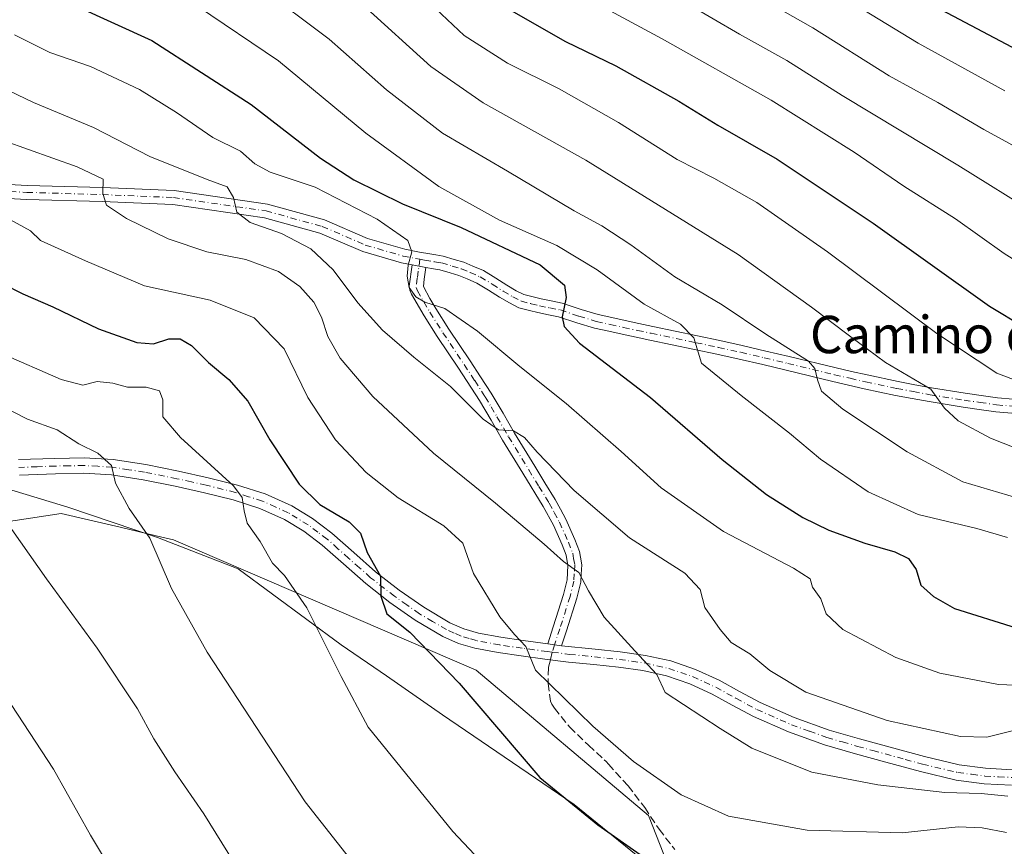
# Model space of a CAD drawing. Units: metres. Extents: x 559693 to 563149, y 4728690 to 4731033.
# Drawn here: x 562206 to 562417, y 4730585 to 4730763 of the extents above; entities that cross this region are included whole.
import ezdxf
from ezdxf.enums import TextEntityAlignment as Align

# ---------------------------------------------------------------- set-up
doc = ezdxf.new("R2010")
doc.units = ezdxf.units.M
doc.header["$MEASUREMENT"] = 0
doc.linetypes.add('DGN Style 3', pattern=[2.307223458686699, 1.648016756204785, -0.6592067024819142])
doc.linetypes.add('DGN Style 4', pattern=[2.6384748266838614, 1.318413404963828, -0.6592067024819142, 0.001648016756204785, -0.6592067024819142])
for name, color, linetype, lineweight in [('Arbolado forestal CxS', 92, 'Continuous', 0), ('Camino Cxs', 7, 'Continuous', 0), ('Camino eje', 30, 'DGN Style 4', 13), ('Cultivos herbáceos CxS', 92, 'Continuous', 0), ('Curva de nivel maestra', 30, 'Continuous', 30), ('Curva de nivel normal', 30, 'Continuous', 0), ('Espacio natural protegido', 121, 'Continuous', 13), ('Espacio natural protegido CxS', 121, 'Continuous', 0), ('Senda', 7, 'DGN Style 3', 0), ('Senda no paivmentada conexión', 7, 'DGN Style 3', 0), ('Texto cartográfico', 7, 'Continuous', 0)]:
    doc.layers.add(name, color=color, linetype=linetype, lineweight=lineweight)
doc.styles.add('Style-Arial', font='txt')

# ---------------------------------------------------------------- blocks, each defined once
blk = doc.blocks.new('*U8')
at = {"layer": 'Arbolado forestal CxS', "color": 92, "linetype": 'Continuous', "lineweight": 0}
blk.add_polyline3d([(562235.2494000001, 4730472.135299999, 743.1331000000064), (562284.2231000002, 4730502.4265, 754.1695000000037), (562333.2906999998, 4730537.964299999, 764.5050000000047), (562347.4983000001, 4730573.738700001, 774.4544000000024), (562340.2773000002, 4730592.0681, 778.235400000005), (562303.3558999998, 4730623.2445, 777.7765000000073), (562238.5083, 4730651.122300001, 766.2535999999964), (562234.8125, 4730651.9889, 765.5880999999936), (562227.0652999999, 4730653.805500001, 764.2946999999986), (562214.4398999996, 4730656.765900001, 762.1962000000058), (562194.6341000004, 4730653.7413, 758.6733999999997)], dxfattribs=at)
blk = doc.blocks.new('*U17')
at = {"layer": 'Cultivos herbáceos CxS', "color": 92, "linetype": 'Continuous', "lineweight": 0}
blk.add_polyline3d([(562194.6341000004, 4730653.7413, 758.6733999999997), (562214.4398999996, 4730656.765900001, 762.1962000000058), (562227.0652999999, 4730653.805500001, 764.2946999999986), (562234.8125, 4730651.9889, 765.5880999999936), (562238.5083, 4730651.122300001, 766.2535999999964), (562303.3558999998, 4730623.2445, 777.7765000000073), (562340.2773000002, 4730592.0681, 778.235400000005), (562347.4983000001, 4730573.738700001, 774.4544000000024), (562333.2906999998, 4730537.964299999, 764.5050000000047), (562284.2231000002, 4730502.4265, 754.1695000000037), (562235.2494000001, 4730472.135299999, 743.1331000000064)], dxfattribs=at)
blk = doc.blocks.new('*U18')
at = {"layer": 'Espacio natural protegido CxS', "color": 121, "linetype": 'Continuous', "lineweight": 0, "flags": 128}
blk.add_lwpolyline([(562513.2076999993, 4730470.106899999), (562499.4819000001, 4730484.212099999), (562479.2761000012, 4730499.330399998), (562468.9562000001, 4730505.557600002), (562458.4363000002, 4730511.9058), (562429.7184999998, 4730527.783199999), (562428.3035000011, 4730528.466300001), (562399.7317000009, 4730542.261700002), (562370.5067999987, 4730555.8502), (562363.1288999988, 4730562.172300001), (562344.8461999994, 4730577.807600002), (562324.3754000008, 4730594.473999999), (562296.1647000002, 4730613.656400001), (562284.1208000007, 4730621.9656), (562274.4348999995, 4730628.647800001), (562252.3230999992, 4730644.9091), (562235.0431999998, 4730651.638399999), (562215.8713, 4730658.137700001), (562191.5337000004, 4730665.4946)], dxfattribs=at)

msp = doc.modelspace()

# ---------------------------------------------------------------- linework, layer by layer
at = {"layer": 'Arbolado forestal CxS', "color": 92, "linetype": 'Continuous', "lineweight": 0}
msp.add_polyline3d([(562194.6341000004, 4730653.7413, 758.6733999999997), (562214.4398999996, 4730656.765900001, 762.1962000000058), (562227.0652999999, 4730653.805500001, 764.2946999999986), (562234.8125, 4730651.9889, 765.5880999999936), (562238.5083, 4730651.122300001, 766.2535999999964), (562303.3558999998, 4730623.2445, 777.7765000000073), (562340.2773000002, 4730592.0681, 778.235400000005), (562347.4983000001, 4730573.738700001, 774.4544000000024), (562333.2906999998, 4730537.964299999, 764.5050000000047), (562284.2231000002, 4730502.4265, 754.1695000000037), (562235.2494000001, 4730472.135299999, 743.1331000000064), (562292.8746999997, 4730427.998299999, 739.3555999999954), (562398.3998999996, 4730508.7893, 749.9336999999941), (562410.0055, 4730499.2061, 748.681899999996), (562415.6133000003, 4730494.575300001, 748.7881000000052), (562440.3108000001, 4730502.0557, 754.3657999999997), (562466.5038999999, 4730502.8037, 759.8608999999997), (562476.5387000004, 4730494.305500001, 759.6787999999942), (562481.9870999996, 4730489.691299999, 759.6122999999934), (562503.4439000003, 4730471.446900001, 759.2320999999939), (562509.9398999996, 4730467.701099999, 759.5078000000068), (562522.0160999997, 4730444.913100001, 759.6358000000037), (562522.2723000003, 4730421.267700001, 758.5436000000045)], dxfattribs=at)
at = {"layer": 'Camino Cxs', "color": 7, "linetype": 'Continuous', "lineweight": 0, "extrusion": (-0.08496083258910249, 0.01544107237123256, 0.9962646386426616), "elevation": 26067.17425275924, "flags": 128}
msp.add_lwpolyline([(-4755009.840913518, -291529.1186216677), (-4755009.840913518, -291526.1412934816)], dxfattribs=at)
msp.add_lwpolyline([(-4755009.840913518, -291529.1186216677), (-4755009.840913518, -291526.1412934816)], dxfattribs=at)
at = {"layer": 'Camino Cxs', "color": 7, "linetype": 'Continuous', "lineweight": 0, "extrusion": (0.1006291434746787, 0.9041515477738192, 0.415191225993228), "elevation": 4334115.643585284, "flags": 128}
msp.add_lwpolyline([(-35595.24548813549, -1977176.505193179), (-35596.72905476746, -1977176.408021936), (-35598.24740994064, -1977176.276554959)], dxfattribs=at)
msp.add_lwpolyline([(-35595.24548813549, -1977176.505193179), (-35596.72905476746, -1977176.408021936), (-35598.24740994064, -1977176.276554959)], dxfattribs=at)
at = {"layer": 'Camino Cxs', "color": 7, "linetype": 'Continuous', "lineweight": 0}
for points in [[(562198.1259000005, 4730727.512900001, 781.7841000000044), (562207.1151000002, 4730727.039899999, 785.9073000000063), (562223.2994999997, 4730726.563899999, 787.3371000000043), (562238.6246999997, 4730725.9253, 790.6508999999934), (562258.6379000006, 4730723.043299999, 792.2045999999973), (562270.8940000003, 4730719.6569, 794.1999999999972), (562280.1129000001, 4730715.6831, 794.661500000002), (562288.0503000002, 4730713.3487, 795.4701999999961), (562291.6059999998, 4730712.6777, 795.8613000000041), (562292.5784999998, 4730712.498500001, 795.9367000000058), (562294.7027000003, 4730712.1611, 796.3637000000017), (562296.2812999999, 4730711.905099999, 796.6698000000034), (562298.6479000002, 4730711.197699999, 797.1635999999999), (562300.7061000001, 4730710.588099999, 797.6005000000005), (562302.6469999999, 4730709.7533, 797.8674000000028), (562304.9130999995, 4730708.782099999, 798.2066000000051), (562307.5903000003, 4730707.155099999, 798.1714999999967), (562309.9524999997, 4730705.664899999, 798.5203000000038), (562311.9342999998, 4730704.489499999, 798.6928000000045), (562313.5872999998, 4730703.647299999, 798.8843000000053), (562317.2704999996, 4730702.708699999, 799.356899999999), (562319.4316999996, 4730702.281500001, 799.7651999999945), (562321.8164999997, 4730701.807499999, 800.3010000000068), (562325.8444999997, 4730700.454700001, 801.6046000000061), (562329.5026000004, 4730699.357899999, 803.575800000006), (562332.4172999999, 4730698.715100001, 805.1532000000007), (562335.2824999997, 4730698.086100001, 805.7532000000066), (562338.2522999998, 4730697.452099999, 806.4900000000052), (562341.2099000001, 4730696.822699999, 808.2455999999949), (562350.8097000001, 4730694.812700001, 808.9223999999958), (562355.5881000003, 4730693.7971, 808.4621999999946), (562360.4099000003, 4730692.763300001, 809.1297999999952), (562365.4760999996, 4730691.5645, 811.3972000000067), (562370.4905000003, 4730690.373500001, 813.5504999999977), (562380.4974999996, 4730687.940500001, 815.8169999999955), (562383.8510999996, 4730687.1831, 816.7988999999943), (562387.1727999998, 4730686.4299, 817.8359999999958), (562393.8343000002, 4730685.006100001, 817.0721000000049), (562397.3556000004, 4730684.349500001, 816.9214999999967), (562400.9423000002, 4730683.6779, 817.0216999999975), (562408.1840000004, 4730682.513300001, 818.1523000000017), (562411.6042999999, 4730682.030300001, 818.8004999999977), (562415.0916999998, 4730681.5407, 820.0002999999998), (562418.4451000001, 4730681.2389, 821.1668999999966)], [(562198.1259000005, 4730727.512900001, 781.7841000000044), (562207.1151000002, 4730727.039899999, 785.9073000000063), (562223.2994999997, 4730726.563899999, 787.3371000000043), (562238.6246999997, 4730725.9253, 790.6508999999934), (562258.6379000006, 4730723.043299999, 792.2045999999973), (562270.8940000003, 4730719.6569, 794.1999999999972), (562280.1129000001, 4730715.6831, 794.661500000002), (562288.0503000002, 4730713.3487, 795.4701999999961), (562291.6059999998, 4730712.6777, 795.8613000000041), (562292.5784999998, 4730712.498500001, 795.9367000000058), (562294.7027000003, 4730712.1611, 796.3637000000017), (562296.2812999999, 4730711.905099999, 796.6698000000034), (562298.6479000002, 4730711.197699999, 797.1635999999999), (562300.7061000001, 4730710.588099999, 797.6005000000005), (562302.6469999999, 4730709.7533, 797.8674000000028), (562304.9130999995, 4730708.782099999, 798.2066000000051), (562307.5903000003, 4730707.155099999, 798.1714999999967), (562309.9524999997, 4730705.664899999, 798.5203000000038), (562311.9342999998, 4730704.489499999, 798.6928000000045), (562313.5872999998, 4730703.647299999, 798.8843000000053), (562317.2704999996, 4730702.708699999, 799.356899999999), (562319.4316999996, 4730702.281500001, 799.7651999999945), (562321.8164999997, 4730701.807499999, 800.3010000000068), (562325.8444999997, 4730700.454700001, 801.6046000000061), (562329.5026000004, 4730699.357899999, 803.575800000006), (562332.4172999999, 4730698.715100001, 805.1532000000007), (562335.2824999997, 4730698.086100001, 805.7532000000066), (562338.2522999998, 4730697.452099999, 806.4900000000052), (562341.2099000001, 4730696.822699999, 808.2455999999949), (562350.8097000001, 4730694.812700001, 808.9223999999958), (562355.5881000003, 4730693.7971, 808.4621999999946), (562360.4099000003, 4730692.763300001, 809.1297999999952), (562365.4760999996, 4730691.5645, 811.3972000000067), (562370.4905000003, 4730690.373500001, 813.5504999999977), (562380.4974999996, 4730687.940500001, 815.8169999999955), (562383.8510999996, 4730687.1831, 816.7988999999943), (562387.1727999998, 4730686.4299, 817.8359999999958), (562393.8343000002, 4730685.006100001, 817.0721000000049), (562397.3556000004, 4730684.349500001, 816.9214999999967), (562400.9423000002, 4730683.6779, 817.0216999999975), (562408.1840000004, 4730682.513300001, 818.1523000000017), (562411.6042999999, 4730682.030300001, 818.8004999999977), (562415.0916999998, 4730681.5407, 820.0002999999998), (562418.4451000001, 4730681.2389, 821.1668999999966)], [(562289.6760999998, 4730709.9889, 795.5095000000001), (562287.3472999996, 4730710.428300001, 795.2348000000056), (562279.0921, 4730712.8563, 794.5053000000045), (562269.8960999995, 4730716.8201, 794.3626999999979), (562258.0221999995, 4730720.101100001, 793.1242000000058), (562238.3476999998, 4730722.9343, 790.1750000000029), (562223.1929000001, 4730723.5657, 789.7045000000071), (562206.9921000004, 4730724.042099999, 786.6413000000031), (562197.8838999998, 4730724.521500001, 783.0813999999956), (562189.1183000002, 4730725.4804, 788.0301999999938)], [(562418.1752000004, 4730678.2511, 819.1052999999956), (562414.7484999998, 4730678.5595, 818.9633999999934), (562411.1858999999, 4730679.059699999, 818.6919999999955), (562407.7363, 4730679.546700001, 818.4575999999943), (562400.4276999999, 4730680.722100001, 816.4550000000019), (562396.8044999996, 4730681.4005, 815.4187999999995), (562393.2459000006, 4730682.064099999, 814.5216999999975), (562386.5273000002, 4730683.5001, 814.1610999999976), (562383.1889000004, 4730684.257099999, 813.8686000000016), (562379.8125, 4730685.0197, 813.8331000000035), (562369.7896999996, 4730687.456499999, 810.2614999999934), (562364.7840999998, 4730688.645500001, 809.2508999999991), (562359.7500999998, 4730689.8367, 807.9256000000024), (562354.9619000005, 4730690.863100001, 806.9906000000047), (562350.1904999996, 4730691.8773, 806.2724000000018), (562340.5904000001, 4730693.8873, 805.8816999999982), (562337.6277000001, 4730694.517899999, 804.7807999999933), (562334.6476999996, 4730695.154100001, 804.0440999999992), (562331.7726999996, 4730695.7851, 803.2442000000011), (562328.7477000002, 4730696.452299999, 802.4419000000053), (562324.9354999998, 4730697.5953, 801.2825000000012), (562321.0434999998, 4730698.9025, 800.6518999999971), (562318.8485000003, 4730699.3387, 800.2127000000038), (562316.6095000004, 4730699.781300001, 799.8592000000062), (562314.7997000003, 4730700.2415, 799.6388000000007), (562312.5226999996, 4730700.822899999, 799.2725999999967), (562310.4858999997, 4730701.860500001, 798.9051999999938), (562308.3876, 4730703.1051, 798.4198999999935), (562306.0099, 4730704.6051, 798.6374000000069), (562303.5368999997, 4730706.108100001, 798.2485000000015), (562301.4633, 4730706.9967, 797.4205999999978), (562299.6838999996, 4730707.7621, 796.7896000000038), (562297.7923999997, 4730708.3223, 796.5651999999974), (562295.6086999997, 4730708.9749, 796.2606999999989), (562294.2273000004, 4730709.199100001, 796.0387000000047), (562292.5944999997, 4730709.458500001, 795.7666000000027), (562289.6760999998, 4730709.9889, 795.5095000000001), (562287.3472999996, 4730710.428300001, 795.2348000000056), (562279.0921, 4730712.8563, 794.5053000000045), (562269.8960999995, 4730716.8201, 794.3626999999979), (562258.0221999995, 4730720.101100001, 793.1242000000058), (562238.3476999998, 4730722.9343, 790.1750000000029), (562223.1929000001, 4730723.5657, 789.7045000000071), (562206.9921000004, 4730724.042099999, 786.6413000000031), (562197.8838999998, 4730724.521500001, 783.0813999999956)], [(562318.7200999996, 4730628.860099999, 781.776199999993), (562319.9001000002, 4730632.530099999, 783.1385000000009), (562322.1001000004, 4730639.4101, 785.297900000005), (562322.8701, 4730642.530099999, 786.2160000000005), (562323.0401, 4730645.620100001, 787.0823999999994), (562322.6401000004, 4730647.860099999, 787.561600000001), (562321.8101000004, 4730650.0801, 788.1499000000041), (562319.9101, 4730654.2601, 789.5100999999996), (562317.7600999996, 4730658.2601, 789.2796999999993), (562313.4001000002, 4730665.370100001, 792.1962999999961), (562309.0401, 4730672.470100001, 794.5718000000053), (562306.5701000001, 4730676.7401, 793.4217999999966), (562304.0701000001, 4730681.0001, 795.0976999999984), (562299.5900999998, 4730687.860099999, 796.5819000000047), (562295.0301000001, 4730694.6601, 798.4872000000032), (562292.2100999998, 4730699.100099999, 798.1603000000032), (562289.5100999996, 4730703.720100001, 798.570000000007), (562289.1201, 4730704.5801, 797.9548000000068), (562289.0301000001, 4730705.4801, 797.2495000000055), (562289.6760999998, 4730709.9889, 795.5095000000001)], [(562292.5944999997, 4730709.458500001, 795.7666000000027), (562292.2297, 4730706.945499999, 796.0016999999935), (562292.0462999997, 4730705.372099999, 797.045499999993), (562293.4546999997, 4730702.8375, 799.093399999998), (562294.7407000001, 4730700.6413, 799.7225000000036), (562297.5110999999, 4730696.280099999, 800.3307999999961), (562302.0608999999, 4730689.4981, 797.8432999999933), (562304.3066999996, 4730686.0591, 796.842499999999), (562306.5855, 4730682.5551, 795.951199999996), (562307.8731000006, 4730680.3705, 795.0570000000008), (562309.1262999997, 4730678.2347, 794.9008000000031), (562311.5834999997, 4730673.983100001, 796.1296000000002), (562315.9234999996, 4730666.9145, 794.4878999999929), (562318.1032999996, 4730663.360099999, 793.0053000000045), (562320.3306999998, 4730659.738700001, 791.539300000004), (562321.4271, 4730657.698899999, 790.3378999999986), (562322.5654999996, 4730655.569700001, 789.6431000000011), (562324.5469000004, 4730651.2141, 788.811600000001), (562325.5077000001, 4730648.6425, 788.2733000000007), (562325.7314999999, 4730647.389900001, 787.8668000000035), (562326.0176999997, 4730645.801899999, 787.8160000000062), (562325.9027000006, 4730643.771500001, 787.6635999999999), (562325.8101000004, 4730642.0865, 787.4992000000058), (562324.9493000006, 4730638.606699999, 786.553), (562322.7187000001, 4730631.6281, 782.8120000000055), (562321.6930999998, 4730628.433700001, 781.9842000000062)], [(562418.1752000004, 4730678.2511, 819.1052999999956), (562414.7484999998, 4730678.5595, 818.9633999999934), (562411.1858999999, 4730679.059699999, 818.6919999999955), (562407.7363, 4730679.546700001, 818.4575999999943), (562400.4276999999, 4730680.722100001, 816.4550000000019), (562396.8044999996, 4730681.4005, 815.4187999999995), (562393.2459000006, 4730682.064099999, 814.5216999999975), (562386.5273000002, 4730683.5001, 814.1610999999976), (562383.1889000004, 4730684.257099999, 813.8686000000016), (562379.8125, 4730685.0197, 813.8331000000035), (562369.7896999996, 4730687.456499999, 810.2614999999934), (562364.7840999998, 4730688.645500001, 809.2508999999991), (562359.7500999998, 4730689.8367, 807.9256000000024), (562354.9619000005, 4730690.863100001, 806.9906000000047), (562350.1904999996, 4730691.8773, 806.2724000000018), (562340.5904000001, 4730693.8873, 805.8816999999982), (562337.6277000001, 4730694.517899999, 804.7807999999933), (562334.6476999996, 4730695.154100001, 804.0440999999992), (562331.7726999996, 4730695.7851, 803.2442000000011), (562328.7477000002, 4730696.452299999, 802.4419000000053), (562324.9354999998, 4730697.5953, 801.2825000000012), (562321.0434999998, 4730698.9025, 800.6518999999971), (562318.8485000003, 4730699.3387, 800.2127000000038), (562316.6095000004, 4730699.781300001, 799.8592000000062), (562314.7997000003, 4730700.2415, 799.6388000000007), (562312.5226999996, 4730700.822899999, 799.2725999999967), (562310.4858999997, 4730701.860500001, 798.9051999999938), (562308.3876, 4730703.1051, 798.4198999999935), (562306.0099, 4730704.6051, 798.6374000000069), (562303.5368999997, 4730706.108100001, 798.2485000000015), (562301.4633, 4730706.9967, 797.4205999999978), (562299.6838999996, 4730707.7621, 796.7896000000038), (562297.7923999997, 4730708.3223, 796.5651999999974), (562295.6086999997, 4730708.9749, 796.2606999999989), (562294.2273000004, 4730709.199100001, 796.0387000000047), (562292.5944999997, 4730709.458500001, 795.7666000000027)], [(562205.2701000003, 4730668.300100001, 764.6692999999942), (562213.0900999998, 4730668.5801, 770.1995000000024), (562219.3400999998, 4730668.700099999, 769.9909999999945), (562225.5701000001, 4730668.340100001, 772.5436000000045), (562232.5800999999, 4730667.2501, 775.0418000000063), (562239.5701000001, 4730665.8301, 774.6970000000001), (562245.9001000002, 4730664.440099999, 775.6597000000039), (562252.2301000003, 4730662.870100001, 776.1248999999953), (562258.1601, 4730660.960100001, 776.6900000000023), (562263.8400999998, 4730658.390100001, 778.122000000003), (562268.3101000004, 4730655.700099999, 778.6883999999991), (562272.4501, 4730652.5801, 778.8625000000029), (562277.1401000004, 4730648.440099999, 779.1940999999933), (562281.8101000004, 4730644.290100001, 778.0439999999944), (562286.8501000004, 4730640.360099999, 778.3304000000062), (562292.1201, 4730636.690099999, 778.2927000000054), (562297.7500999998, 4730633.380100001, 779.061600000001), (562300.7401000002, 4730632.0701, 779.6781000000047), (562303.8400999998, 4730631.1601, 780.4606000000058), (562308.6501000002, 4730630.2601, 781.6046000000061), (562313.4600999998, 4730629.5601, 782.0234000000055), (562318.7200999996, 4730628.860099999, 781.776199999993), (562320.1901000004, 4730628.655900001, 781.8646000000008), (562321.6930999998, 4730628.433700001, 781.9842000000062), (562328.9001000002, 4730627.690099999, 785.0078999999969), (562334.2600999996, 4730627.1601, 788.5190000000002), (562339.6801000005, 4730626.390100001, 790.0090000000056), (562345.0800999999, 4730625.200099999, 790.2263999999996), (562350.3701, 4730623.380100001, 789.7872999999963), (562355.4600999998, 4730621.040100001, 789.9495000000024), (562359.8400999998, 4730618.640100001, 789.0697999999975), (562364.2401000002, 4730616.280099999, 789.6410000000033), (562371.5500999996, 4730613.0601, 788.9370999999956), (562379.0601000004, 4730610.370100001, 789.3181999999942), (562385.5500999996, 4730608.4901, 791.2758000000031), (562399.4401000004, 4730604.700099999, 791.4575000000042), (562406.8800999997, 4730602.9301, 789.686400000006), (562412.5301000001, 4730602.190099999, 791.8044999999984), (562418.2301000003, 4730601.890100001, 797.820200000002)], [(562205.2701000003, 4730668.300100001, 764.6692999999942), (562213.0900999998, 4730668.5801, 770.1995000000024), (562219.3400999998, 4730668.700099999, 769.9909999999945), (562225.5701000001, 4730668.340100001, 772.5436000000045), (562232.5800999999, 4730667.2501, 775.0418000000063), (562239.5701000001, 4730665.8301, 774.6970000000001), (562245.9001000002, 4730664.440099999, 775.6597000000039), (562252.2301000003, 4730662.870100001, 776.1248999999953), (562258.1601, 4730660.960100001, 776.6900000000023), (562263.8400999998, 4730658.390100001, 778.122000000003), (562268.3101000004, 4730655.700099999, 778.6883999999991), (562272.4501, 4730652.5801, 778.8625000000029), (562277.1401000004, 4730648.440099999, 779.1940999999933), (562281.8101000004, 4730644.290100001, 778.0439999999944), (562286.8501000004, 4730640.360099999, 778.3304000000062), (562292.1201, 4730636.690099999, 778.2927000000054), (562297.7500999998, 4730633.380100001, 779.061600000001), (562300.7401000002, 4730632.0701, 779.6781000000047), (562303.8400999998, 4730631.1601, 780.4606000000058), (562308.6501000002, 4730630.2601, 781.6046000000061), (562313.4600999998, 4730629.5601, 782.0234000000055), (562318.7200999996, 4730628.860099999, 781.776199999993)], [(562418.0800999999, 4730598.5801, 792.2973000000056), (562412.2301000003, 4730598.9001, 788.8080000000047), (562406.2801000001, 4730599.670100001, 788.0084000000061), (562398.6300999997, 4730601.4901, 791.1895999999979), (562391.1901000004, 4730603.5101, 793.6364000000032), (562384.6501000002, 4730605.3101, 790.0120000000024), (562378.0401, 4730607.220100001, 788.0785000000033), (562370.3201000001, 4730609.9801, 788.8870000000024), (562362.7901, 4730613.300100001, 791.6725000000006), (562358.2600999996, 4730615.7301, 789.3225999999996), (562353.9700999996, 4730618.0801, 787.8543999999966), (562349.1401000004, 4730620.300100001, 789.0302999999985), (562344.1801000005, 4730622.0101, 788.1370000000024), (562339.1001000004, 4730623.130100001, 786.965400000001), (562333.8601000002, 4730623.870100001, 785.5112999999984), (562328.5701000001, 4730624.4001, 783.7609999999986), (562323.1901000004, 4730624.960100001, 782.0593999999984), (562318.0800999999, 4730625.600099999, 781.5908999999957), (562313.0000999998, 4730626.280099999, 780.6312000000034), (562308.1101000002, 4730626.9901, 779.8390000000073), (562303.0701000001, 4730627.9301, 778.8156000000017), (562299.6001000004, 4730628.960100001, 779.1088000000018), (562296.2401000002, 4730630.420100001, 778.8625000000029), (562290.3300999999, 4730633.9001, 778.1555999999982), (562284.8901000004, 4730637.700099999, 776.8285999999936), (562279.6901000004, 4730641.7501, 776.7728000000062), (562274.9401000004, 4730645.960100001, 776.6395000000048), (562270.3601000002, 4730650.0101, 776.142200000002), (562266.4501, 4730652.950099999, 775.2927000000054), (562262.3000999996, 4730655.450099999, 775.5084999999963), (562256.9700999996, 4730657.870100001, 774.6883999999991), (562251.3201000001, 4730659.6801, 773.4250000000029), (562245.1401000004, 4730661.210100001, 773.1585999999952), (562238.8901000004, 4730662.590100001, 770.0731999999989), (562232.0000999998, 4730663.9901, 770.6627000000008), (562225.2200999996, 4730665.050100001, 771.6641999999993), (562219.2801000001, 4730665.380100001, 769.0288), (562213.1801000005, 4730665.270099999, 767.7589000000008), (562205.4901000002, 4730664.9901, 765.981899999999)], [(562418.0800999999, 4730598.5801, 792.2973000000056), (562412.2301000003, 4730598.9001, 788.8080000000047), (562406.2801000001, 4730599.670100001, 788.0084000000061), (562398.6300999997, 4730601.4901, 791.1895999999979), (562391.1901000004, 4730603.5101, 793.6364000000032), (562384.6501000002, 4730605.3101, 790.0120000000024), (562378.0401, 4730607.220100001, 788.0785000000033), (562370.3201000001, 4730609.9801, 788.8870000000024), (562362.7901, 4730613.300100001, 791.6725000000006), (562358.2600999996, 4730615.7301, 789.3225999999996), (562353.9700999996, 4730618.0801, 787.8543999999966), (562349.1401000004, 4730620.300100001, 789.0302999999985), (562344.1801000005, 4730622.0101, 788.1370000000024), (562339.1001000004, 4730623.130100001, 786.965400000001), (562333.8601000002, 4730623.870100001, 785.5112999999984), (562328.5701000001, 4730624.4001, 783.7609999999986), (562323.1901000004, 4730624.960100001, 782.0593999999984), (562318.0800999999, 4730625.600099999, 781.5908999999957), (562313.0000999998, 4730626.280099999, 780.6312000000034), (562308.1101000002, 4730626.9901, 779.8390000000073), (562303.0701000001, 4730627.9301, 778.8156000000017), (562299.6001000004, 4730628.960100001, 779.1088000000018), (562296.2401000002, 4730630.420100001, 778.8625000000029), (562290.3300999999, 4730633.9001, 778.1555999999982), (562284.8901000004, 4730637.700099999, 776.8285999999936), (562279.6901000004, 4730641.7501, 776.7728000000062), (562274.9401000004, 4730645.960100001, 776.6395000000048), (562270.3601000002, 4730650.0101, 776.142200000002), (562266.4501, 4730652.950099999, 775.2927000000054), (562262.3000999996, 4730655.450099999, 775.5084999999963), (562256.9700999996, 4730657.870100001, 774.6883999999991), (562251.3201000001, 4730659.6801, 773.4250000000029), (562245.1401000004, 4730661.210100001, 773.1585999999952), (562238.8901000004, 4730662.590100001, 770.0731999999989), (562232.0000999998, 4730663.9901, 770.6627000000008), (562225.2200999996, 4730665.050100001, 771.6641999999993), (562219.2801000001, 4730665.380100001, 769.0288), (562213.1801000005, 4730665.270099999, 767.7589000000008), (562205.4901000002, 4730664.9901, 765.981899999999)], [(562321.6930999998, 4730628.433700001, 781.9842000000062), (562328.9001000002, 4730627.690099999, 785.0078999999969), (562334.2600999996, 4730627.1601, 788.5190000000002), (562339.6801000005, 4730626.390100001, 790.0090000000056), (562345.0800999999, 4730625.200099999, 790.2263999999996), (562350.3701, 4730623.380100001, 789.7872999999963), (562355.4600999998, 4730621.040100001, 789.9495000000024), (562359.8400999998, 4730618.640100001, 789.0697999999975), (562364.2401000002, 4730616.280099999, 789.6410000000033), (562371.5500999996, 4730613.0601, 788.9370999999956), (562379.0601000004, 4730610.370100001, 789.3181999999942), (562385.5500999996, 4730608.4901, 791.2758000000031), (562399.4401000004, 4730604.700099999, 791.4575000000042), (562406.8800999997, 4730602.9301, 789.686400000006), (562412.5301000001, 4730602.190099999, 791.8044999999984), (562418.2301000003, 4730601.890100001, 797.820200000002)]]:
    msp.add_polyline3d(points, dxfattribs=at)
msp.add_polyline3d([(562292.5944999997, 4730709.458500001, 795.7666000000027), (562292.2297, 4730706.945499999, 796.0016999999935), (562292.0462999997, 4730705.372099999, 797.045499999993), (562293.4546999997, 4730702.8375, 799.093399999998), (562294.7407000001, 4730700.6413, 799.7225000000036), (562297.5110999999, 4730696.280099999, 800.3307999999961), (562302.0608999999, 4730689.4981, 797.8432999999933), (562304.3066999996, 4730686.0591, 796.842499999999), (562306.5855, 4730682.5551, 795.951199999996), (562307.8731000006, 4730680.3705, 795.0570000000008), (562309.1262999997, 4730678.2347, 794.9008000000031), (562311.5834999997, 4730673.983100001, 796.1296000000002), (562315.9234999996, 4730666.9145, 794.4878999999929), (562318.1032999996, 4730663.360099999, 793.0053000000045), (562320.3306999998, 4730659.738700001, 791.539300000004), (562321.4271, 4730657.698899999, 790.3378999999986), (562322.5654999996, 4730655.569700001, 789.6431000000011), (562324.5469000004, 4730651.2141, 788.811600000001), (562325.5077000001, 4730648.6425, 788.2733000000007), (562325.7314999999, 4730647.389900001, 787.8668000000035), (562326.0176999997, 4730645.801899999, 787.8160000000062), (562325.9027000006, 4730643.771500001, 787.6635999999999), (562325.8101000004, 4730642.0865, 787.4992000000058), (562324.9493000006, 4730638.606699999, 786.553), (562322.7187000001, 4730631.6281, 782.8120000000055), (562321.6930999998, 4730628.433700001, 781.9842000000062), (562320.1901000004, 4730628.655900001, 781.8646000000008), (562318.7200999996, 4730628.860099999, 781.776199999993), (562319.9001000002, 4730632.530099999, 783.1385000000009), (562322.1001000004, 4730639.4101, 785.297900000005), (562322.8701, 4730642.530099999, 786.2160000000005), (562323.0401, 4730645.620100001, 787.0823999999994), (562322.6401000004, 4730647.860099999, 787.561600000001), (562321.8101000004, 4730650.0801, 788.1499000000041), (562319.9101, 4730654.2601, 789.5100999999996), (562317.7600999996, 4730658.2601, 789.2796999999993), (562313.4001000002, 4730665.370100001, 792.1962999999961), (562309.0401, 4730672.470100001, 794.5718000000053), (562306.5701000001, 4730676.7401, 793.4217999999966), (562304.0701000001, 4730681.0001, 795.0976999999984), (562299.5900999998, 4730687.860099999, 796.5819000000047), (562295.0301000001, 4730694.6601, 798.4872000000032), (562292.2100999998, 4730699.100099999, 798.1603000000032), (562289.5100999996, 4730703.720100001, 798.570000000007), (562289.1201, 4730704.5801, 797.9548000000068), (562289.0301000001, 4730705.4801, 797.2495000000055), (562289.6760999998, 4730709.9889, 795.5095000000001)], close=True, dxfattribs=at)
at = {"layer": 'Camino eje', "color": 30, "linetype": 'DGN Style 4', "lineweight": 13}
for points in [[(562187.7220999999, 4730727.125700001, 786.5044999999955), (562198.0049000002, 4730726.017300001, 782.4097999999941), (562207.0537, 4730725.541099999, 786.2755000000034), (562223.2461000001, 4730725.0647, 788.510500000004), (562238.4861000003, 4730724.4297, 790.3960999999982), (562258.3299000004, 4730721.5723, 792.1909000000014), (562270.3951000003, 4730718.238500001, 793.9670999999945), (562279.6025, 4730714.2697, 794.532600000006), (562287.6986999996, 4730711.888499999, 795.0767000000051), (562291.3309000004, 4730711.2029, 795.6811000000016)], [(562291.3309000004, 4730711.2029, 795.6811000000016), (562290.9600999998, 4730708.6351, 795.6364999999934), (562290.7451, 4730707.1601, 795.8845000000001), (562290.5263, 4730705.198899999, 797.3179999999993), (562290.7774999999, 4730704.4625, 797.8205000000017), (562292.1601, 4730702.0801, 798.8260000000009), (562293.4600999998, 4730699.860099999, 798.8127999999998), (562296.2550999997, 4730695.460100001, 799.2358999999997), (562300.8101000004, 4730688.670100001, 797.0234999999958), (562303.0500999996, 4730685.2401, 795.7057999999961), (562305.3101000004, 4730681.765100001, 795.3395000000019), (562306.5800999999, 4730679.610099999, 794.3752999999998), (562307.8300999999, 4730677.4801, 793.0437999999995), (562310.2950999998, 4730673.215100001, 795.2277999999933), (562314.6451000003, 4730666.130100001, 793.1520000000019), (562316.8251, 4730662.575099999, 791.8913999999932), (562319.0301000001, 4730658.9901, 790.340200000006), (562320.1051000003, 4730656.9901, 789.6377999999969), (562321.2200999996, 4730654.905099999, 789.3984000000055), (562323.1601, 4730650.640100001, 788.1119999999937), (562324.0551000005, 4730648.245100001, 787.8644999999962), (562324.2550999997, 4730647.1251, 787.6386000000057), (562324.5100999996, 4730645.710100001, 787.4536999999983), (562324.4051000001, 4730643.8551, 787.126099999994), (562324.3201000001, 4730642.3101, 786.8304000000062), (562323.5050999997, 4730639.015100001, 785.6763000000064), (562321.2901, 4730632.085100001, 782.8947999999947), (562320.1901000004, 4730628.655900001, 781.8646000000008), (562319.6794999996, 4730627.069499999, 781.4679999999935)], [(562291.3309000004, 4730711.2029, 795.6811000000016), (562292.3251, 4730711.020099999, 795.8135000000038), (562294.4650999998, 4730710.6801, 796.1971000000049), (562295.9451000001, 4730710.440099999, 796.459600000002), (562298.2200999996, 4730709.7601, 796.8420000000042), (562300.1951000001, 4730709.175100001, 797.1687999999995), (562302.0551000005, 4730708.3751, 797.3298999999971), (562304.2251000004, 4730707.4451, 797.521200000003), (562306.8000999996, 4730705.880100001, 798.2544000000053), (562309.1700999998, 4730704.3851, 798.4472999999998), (562311.2100999998, 4730703.175100001, 798.5852000000014), (562313.0551000005, 4730702.235099999, 798.798299999995), (562315.1700999998, 4730701.6951, 799.2421999999933), (562316.9401000004, 4730701.245100001, 799.547900000005), (562319.1401000004, 4730700.8101, 799.9851000000053), (562321.4301000005, 4730700.3551, 800.4714999999997), (562325.3901000004, 4730699.0251, 801.3957999999984), (562329.1250999998, 4730697.905099999, 802.3484999999928), (562332.0950999996, 4730697.2501, 803.2663999999932), (562334.9650999998, 4730696.620100001, 804.4725999999937), (562337.9401000004, 4730695.985099999, 805.5991999999969), (562340.9001000002, 4730695.3551, 807.027700000006), (562350.5000999998, 4730693.345100001, 807.064400000003), (562355.2751000002, 4730692.3301, 807.0399000000034), (562360.0800999999, 4730691.300100001, 808.4305000000023), (562365.1300999997, 4730690.1051, 810.2743999999948), (562370.1401000004, 4730688.915100001, 811.834400000007), (562380.1551000001, 4730686.4801, 814.6410000000033), (562383.5201000003, 4730685.720100001, 815.2946999999986), (562386.8501000004, 4730684.965100001, 815.960500000001), (562393.5401, 4730683.5351, 815.5047999999952), (562397.0800999999, 4730682.8751, 815.5182999999961), (562400.6851000004, 4730682.200099999, 816.1714000000065), (562407.9600999998, 4730681.030099999, 818.285799999998), (562411.3951000003, 4730680.545100001, 818.732999999993), (562414.9200999998, 4730680.050100001, 819.4554999999964), (562418.3101000004, 4730679.745100001, 820.1143000000012)], [(562319.6794999996, 4730627.069499999, 781.4679999999935), (562318.5925000003, 4730627.206300001, 781.2755999999936), (562315.7701000003, 4730627.5801, 780.8983000000007), (562313.2301000003, 4730627.920100001, 780.8989000000003), (562308.3800999997, 4730628.6251, 780.5322000000016), (562303.4550999999, 4730629.545100001, 779.6137000000017), (562301.9051000001, 4730630.0001, 779.4228000000003), (562300.1700999998, 4730630.515100001, 779.2881000000052), (562298.6750999996, 4730631.170100001, 778.989400000006), (562296.9951, 4730631.9001, 778.5081000000064), (562294.0401, 4730633.640100001, 778.3340000000027), (562291.2251000004, 4730635.295100001, 778.0792999999976), (562288.5050999997, 4730637.1951, 777.1861999999965), (562285.8701, 4730639.030099999, 777.4496000000072), (562280.7500999998, 4730643.020099999, 777.1852999999975), (562278.3750999998, 4730645.1251, 777.8185999999987), (562276.0401, 4730647.200099999, 777.7556999999942), (562273.7500999998, 4730649.225099999, 777.0866999999998), (562271.4051000001, 4730651.295100001, 777.3022000000057), (562269.4501, 4730652.765100001, 776.9299000000028), (562267.3800999997, 4730654.325099999, 776.9294999999984), (562263.0701000001, 4730656.920100001, 777.0295999999945), (562260.4051000001, 4730658.130100001, 776.4645000000019), (562257.5651000004, 4730659.415100001, 775.7725000000065), (562254.6001000004, 4730660.370100001, 774.9324000000051), (562251.7751000002, 4730661.2751, 774.7704999999987), (562245.5201000003, 4730662.825099999, 773.8705000000047), (562242.3551000003, 4730663.520099999, 773.4057999999933), (562239.2301000003, 4730664.210100001, 772.3781000000017), (562232.2901, 4730665.620100001, 772.777700000006), (562228.9001000002, 4730666.1501, 773.5727999999945), (562225.3951000003, 4730666.6951, 772.0736000000034), (562222.2801000001, 4730666.8751, 769.4603999999963), (562219.3101000004, 4730667.040100001, 768.9333000000044), (562216.1851000004, 4730666.9801, 768.7382000000072), (562213.1350999996, 4730666.925100001, 768.9330000000047), (562209.2901, 4730666.7851, 766.4275999999954), (562205.3800999997, 4730666.645099999, 764.608699999997)], [(562319.6794999996, 4730627.069499999, 781.4679999999935), (562322.4301000005, 4730626.725099999, 781.8739999999963), (562323.3800999997, 4730626.600099999, 782.1934000000037), (562326.0701000001, 4730626.3201, 783.1178000000073), (562328.7351000002, 4730626.045100001, 784.3656999999948), (562331.3800999997, 4730625.780099999, 785.8804999999993), (562334.0601000004, 4730625.515100001, 787.0114999999934), (562336.6801000005, 4730625.145099999, 787.818299999999), (562339.3901000004, 4730624.7601, 788.4946000000054), (562344.6300999997, 4730623.6051, 788.844299999997), (562349.7550999997, 4730621.840100001, 788.9492000000029), (562354.7150999998, 4730619.5601, 788.8573999999935), (562359.0500999996, 4730617.1851, 788.4223000000056), (562363.5151000004, 4730614.790100001, 790.5007999999943), (562370.9351000004, 4730611.520099999, 788.7731000000058), (562374.7950999998, 4730610.140100001, 788.4416999999958), (562378.5500999996, 4730608.795100001, 788.571100000001), (562381.8551000003, 4730607.840100001, 788.647299999997), (562385.1001000004, 4730606.9001, 790.6674000000058), (562388.3701, 4730606.0001, 792.3595999999961), (562395.3151000004, 4730604.1051, 793.3840000000056), (562399.0351, 4730603.095100001, 791.0547999999981), (562406.5800999999, 4730601.300100001, 788.5892000000022), (562409.5551000005, 4730600.915100001, 789.398000000001), (562412.3800999997, 4730600.545100001, 790.273000000001), (562415.3051000005, 4730600.3851, 792.8598999999958), (562418.1551000001, 4730600.235099999, 795.0610000000015)]]:
    msp.add_polyline3d(points, dxfattribs=at)
at = {"layer": 'Cultivos herbáceos CxS', "color": 92, "linetype": 'Continuous', "lineweight": 0}
msp.add_polyline3d([(562194.6341000004, 4730653.7413, 758.6733999999997), (562214.4398999996, 4730656.765900001, 762.1962000000058), (562227.0652999999, 4730653.805500001, 764.2946999999986), (562234.8125, 4730651.9889, 765.5880999999936), (562238.5083, 4730651.122300001, 766.2535999999964), (562303.3558999998, 4730623.2445, 777.7765000000073), (562340.2773000002, 4730592.0681, 778.235400000005), (562347.4983000001, 4730573.738700001, 774.4544000000024), (562333.2906999998, 4730537.964299999, 764.5050000000047), (562284.2231000002, 4730502.4265, 754.1695000000037), (562235.2494000001, 4730472.135299999, 743.1331000000064), (562292.8746999997, 4730427.998299999, 739.3555999999954), (562398.3998999996, 4730508.7893, 749.9336999999941), (562410.0055, 4730499.2061, 748.681899999996), (562415.6133000003, 4730494.575300001, 748.7881000000052), (562440.3108000001, 4730502.0557, 754.3657999999997), (562466.5038999999, 4730502.8037, 759.8608999999997), (562476.5387000004, 4730494.305500001, 759.6787999999942), (562481.9870999996, 4730489.691299999, 759.6122999999934), (562503.4439000003, 4730471.446900001, 759.2320999999939), (562509.9398999996, 4730467.701099999, 759.5078000000068), (562522.0160999997, 4730444.913100001, 759.6358000000037), (562522.2723000003, 4730421.267700001, 758.5436000000045)], dxfattribs=at)
at = {"layer": 'Curva de nivel maestra', "color": 30, "linetype": 'Continuous', "lineweight": 30, "flags": 128}
for points, elevation in [([(562199.9400000004, 4730906.770099999), (562211.9900000002, 4730898.4901), (562222.2300000004, 4730889.0701), (562234.7699999996, 4730878.420100001), (562252.3300000001, 4730865.100099999), (562272.7999999998, 4730848.460100001), (562291.8700000001, 4730834.050100001), (562303.9400000004, 4730825.940099999), (562315.2800000003, 4730819.090100001), (562335.3200000003, 4730805.6601), (562354.2199999997, 4730793.850099999), (562365.2999999998, 4730786.270099999), (562372.2599999999, 4730781.8101), (562378.3099999996, 4730778.4801), (562387.9400000004, 4730773.600099999), (562403.1299999999, 4730764.620100001), (562434.5, 4730748.100099999)], 850), ([(562204.9800000004, 4730840.470100001), (562236.7199999997, 4730815.4801), (562253.2800000003, 4730804.110099999), (562265.7800000003, 4730797.300100001), (562279.4699999997, 4730788.3301), (562298.9400000004, 4730773.460100001), (562309.8399999999, 4730765.030099999), (562322.54, 4730757.840100001), (562333.3399999999, 4730752.630100001), (562346.8399999999, 4730745.040100001), (562355.1399999997, 4730739.920100001), (562367.9000000004, 4730732.6501), (562388.4500000002, 4730718.970100001), (562413.3600000005, 4730701.200099999), (562428.0999999996, 4730692.3301)], 825), ([(562217.8700000001, 4730765.380100001), (562233.8799999999, 4730758.0601), (562255.1600000003, 4730744.340100001), (562270.0300000003, 4730732.880100001), (562277.1200000001, 4730728.2401), (562287.5800000001, 4730723.100099999), (562300.1900000004, 4730717.9901), (562317.0800000001, 4730710.020099999), (562322.3200000003, 4730705.700099999), (562322.6699999999, 4730703.040100001), (562321.7699999996, 4730698.880100001), (562322.2400000002, 4730696.840100001), (562325.5300000003, 4730693.220100001), (562340.7300000004, 4730681.590100001), (562356.1200000001, 4730668.3101), (562365.6299999999, 4730660.8201), (562373.3600000005, 4730655.880100001), (562378.9800000004, 4730653.170100001), (562386.6500000004, 4730650.4101), (562393.0700000003, 4730648.540100001), (562396.0099999999, 4730647.100099999), (562397.6600000003, 4730644.800100001), (562398.6600000003, 4730641.390100001), (562401.3700000001, 4730639.020099999), (562405.8600000005, 4730636.4301), (562419.0800000001, 4730632.270099999)], 800), ([(562201.7000000002, 4730706.100099999), (562206.1900000004, 4730703.790100001), (562212.6699999999, 4730701.0001), (562222.4400000004, 4730696.350099999), (562230.6699999999, 4730693.370100001), (562234.1900000004, 4730693.110099999), (562237.5300000003, 4730694.170100001), (562239.9100000003, 4730694.200099999), (562242.3799999999, 4730692.7601), (562246.0099999999, 4730689.100099999), (562250.3499999996, 4730685.5001), (562254.4000000004, 4730680.800100001), (562259.1299999999, 4730672.540100001), (562265.4600000001, 4730663.030099999), (562269.8899999997, 4730658.690099999), (562276.1299999999, 4730654.9901), (562278.5999999996, 4730652.530099999), (562280, 4730648.380100001), (562282.9000000004, 4730643.3101), (562282.9400000004, 4730639.030099999), (562284.2300000004, 4730635.3101), (562289.1699999999, 4730631.360099999), (562299.75, 4730620.440099999), (562317.0199999996, 4730600.210100001), (562329.4600000001, 4730590.090100001), (562339.2300000004, 4730583.2601)], 775)]:
    msp.add_lwpolyline(points, dxfattribs=dict(at, elevation=elevation))
at = {"layer": 'Curva de nivel normal', "color": 30, "linetype": 'Continuous', "lineweight": 0, "flags": 128}
for points, elevation in [([(562202.5700000003, 4730894.350099999), (562211.9299999997, 4730886.770099999), (562220.4000000004, 4730878.5701), (562232.1900000004, 4730868.700099999), (562247.3600000005, 4730856.860099999), (562266.0499999998, 4730841.4101), (562297.8799999999, 4730818.9101), (562318.1500000004, 4730806.0001), (562332.5599999996, 4730796.420100001), (562343.2100000001, 4730790.0701), (562365.9000000004, 4730776.140100001), (562384.6100000005, 4730765.690099999), (562398.0999999996, 4730757.5001), (562416.6600000003, 4730747.280099999)], 845), ([(562204.7000000002, 4730880.700099999), (562217.2400000002, 4730869.100099999), (562229.8099999996, 4730858.4901), (562240.8200000003, 4730849.780099999), (562264.0300000003, 4730831.700099999), (562319.0599999996, 4730794.7601), (562358.8499999996, 4730770.2501), (562375.5199999996, 4730760.790100001), (562391.8799999999, 4730750.4901), (562402.2999999998, 4730744.790100001), (562412.1799999997, 4730739.040100001), (562422.9299999997, 4730733.120100001)], 840), ([(562204.9299999997, 4730867.8201), (562218.2800000003, 4730855.710100001), (562246.8700000001, 4730832.100099999), (562266.3499999996, 4730817.800100001), (562283.2100000001, 4730807.280099999), (562304.3399999999, 4730792.950099999), (562332.3399999999, 4730775.0601), (562348.4900000002, 4730765.960100001), (562359.79, 4730759.450099999), (562369.9800000004, 4730753.780099999), (562381.8200000003, 4730746.3101), (562406.5999999996, 4730731.370100001), (562423.8200000003, 4730720.6801)], 835), ([(562196.1200000001, 4730861.8301), (562208.2100000001, 4730851.0101), (562247.1500000004, 4730819.4801), (562261.7400000002, 4730809.890100001), (562277.4299999997, 4730800.5001), (562294.7199999997, 4730788.120100001), (562321.1200000001, 4730770.450099999), (562343.2699999996, 4730758.420100001), (562366.5999999996, 4730745.3201), (562384.4000000004, 4730734.130100001), (562395.0499999998, 4730726.870100001), (562406.1399999997, 4730719.850099999), (562416.5199999996, 4730712.4801), (562429, 4730704.640100001)], 830), ([(562424.1900000004, 4730683.350099999), (562414.9800000004, 4730686.8301), (562402.1399999997, 4730695.3201), (562378.6500000004, 4730712.840100001), (562363.5300000003, 4730723.390100001), (562354.3300000001, 4730728.5801), (562346.4800000004, 4730732.610099999), (562333.9100000003, 4730740.5001), (562321.1699999999, 4730747.690099999), (562310.0899999999, 4730753.220100001), (562300.8300000001, 4730759.130100001), (562293.5199999996, 4730765.9901), (562283.4100000003, 4730774.600099999), (562268.8600000005, 4730784.390100001), (562244.0700000003, 4730798.4101), (562225.9199999999, 4730810.7401), (562212.7999999998, 4730821.6601), (562197.3399999999, 4730833.280099999)], 820), ([(562196.2199999997, 4730821.030099999), (562207.0700000003, 4730812.4901), (562220.3200000003, 4730801.840100001), (562238.4800000004, 4730790.0801), (562264.1900000004, 4730776.2301), (562270.1799999997, 4730772.620100001), (562279.1699999999, 4730765.6601), (562293.6699999999, 4730752.530099999), (562304.8399999999, 4730744.700099999), (562326.8799999999, 4730732.4101), (562359.5, 4730712.2301), (562375.2400000002, 4730700.9301), (562383.4100000003, 4730694.8101), (562391.0800000001, 4730689.100099999), (562400.8499999996, 4730683.4001), (562403.7800000003, 4730679.360099999), (562406.7000000002, 4730676.620100001), (562413.6200000001, 4730672.880100001), (562422.0800000001, 4730669.5601)], 815), ([(562189.5499999998, 4730812.9801), (562211.7000000002, 4730795.0101), (562228.9500000002, 4730784.1601), (562243.9699999997, 4730777.0001), (562256.7999999998, 4730769.690099999), (562271.8799999999, 4730758.360099999), (562284.1600000003, 4730747.4801), (562296.1600000003, 4730738.210100001), (562310.0999999996, 4730730.090100001), (562324.4000000004, 4730721.5601), (562330.3399999999, 4730718.380100001), (562336.5199999996, 4730714.3201), (562345.9500000002, 4730707.470100001), (562356.0800000001, 4730701.4301), (562365.4299999997, 4730695.140100001), (562374.6299999999, 4730689.370100001), (562375.9500000002, 4730687.8201), (562376.5099999999, 4730685.370100001), (562377.3700000001, 4730682.9801), (562381.9800000004, 4730679.110099999), (562395.7699999996, 4730669.9801), (562407.6799999997, 4730663.540100001), (562419.2199999997, 4730660.120100001)], 810), ([(562194.9600000001, 4730795.1601), (562207.9100000003, 4730784.5101), (562221.1799999997, 4730776.360099999), (562243.6100000005, 4730765.450099999), (562261, 4730753.700099999), (562279.7100000001, 4730738.220100001), (562295.3700000001, 4730726.800100001), (562308.3899999997, 4730719.5801), (562320.6799999997, 4730714.1601), (562329.3200000003, 4730708.940099999), (562339.3499999996, 4730701.620100001), (562347.1399999997, 4730697.3201), (562349.9900000002, 4730694.370100001), (562351.6799999997, 4730688.950099999), (562360.2000000002, 4730682.0101), (562370.5199999996, 4730673.970100001), (562377.1799999997, 4730668.4101), (562387.4000000004, 4730661.420100001), (562398.0999999996, 4730656.5801), (562410.6799999997, 4730653.540100001), (562417.2599999999, 4730651.640100001)], 805.0000000000001), ([(562204.4400000004, 4730759.280099999), (562212.0099999999, 4730755.520099999), (562220.6799999997, 4730752.530099999), (562231.2100000001, 4730747.550100001), (562239.1600000003, 4730742.6601), (562246.9600000001, 4730737.3101), (562252.8399999999, 4730734.360099999), (562255.9400000004, 4730731.620100001), (562259.2300000004, 4730729.880100001), (562268.8600000005, 4730726.6501), (562282.1799999997, 4730719.780099999), (562288.7199999997, 4730715.2301), (562289.5999999996, 4730712.800100001), (562288.7800000003, 4730709.970100001), (562288.5499999998, 4730707.5801), (562289.04, 4730705.140100001), (562290.4299999997, 4730703.200099999), (562292.3399999999, 4730702.0601), (562296.6299999999, 4730700.6501), (562303.6399999997, 4730695.8301), (562312.7000000002, 4730688.2601), (562322.6699999999, 4730680.360099999), (562334.4800000004, 4730670.050100001), (562343.04, 4730662.2301), (562356.3600000005, 4730652.890100001), (562371.3700000001, 4730645.030099999), (562374.9299999997, 4730642.800100001), (562375.4800000004, 4730640.9801), (562377.2100000001, 4730638.460100001), (562378.3600000005, 4730635.290100001), (562381.9299999997, 4730631.940099999), (562393.2999999998, 4730625.950099999), (562402.7599999999, 4730622.5601), (562415.3499999996, 4730620.1601), (562431.2400000002, 4730619.520099999)], 795.0000000000001), ([(562197.8499999996, 4730749.850099999), (562208.4900000002, 4730744.7601), (562221.3200000003, 4730739.4001), (562233.4299999997, 4730733.200099999), (562245.7199999997, 4730728.280099999), (562250.0099999999, 4730726.710100001), (562251.3399999999, 4730724.470100001), (562252.0999999996, 4730721.280099999), (562254.9100000003, 4730719.0801), (562261.6200000001, 4730716.7601), (562267.9500000002, 4730713.460100001), (562272.7400000002, 4730708.9301), (562278.0199999996, 4730701.870100001), (562283.29, 4730696.0101), (562290.0300000003, 4730690.2301), (562297.8499999996, 4730683.970100001), (562304.8499999996, 4730676.940099999), (562308.1399999997, 4730674.720100001), (562311.3799999999, 4730674.470100001), (562313.75, 4730673.050100001), (562316.4400000004, 4730669.870100001), (562324.4100000003, 4730661.6601), (562336.2599999999, 4730651.530099999), (562348.0899999999, 4730643.9901), (562351.3600000005, 4730640.4801), (562352.4100000003, 4730636.600099999), (562355.6900000004, 4730631.940099999), (562358.0499999998, 4730629.110099999), (562362.0300000003, 4730626.7301), (562366.2999999998, 4730623.1501), (562374.0199999996, 4730618.5101), (562391.4699999997, 4730612.4001), (562407.1799999997, 4730609.040100001), (562412.8499999996, 4730608.880100001), (562419.0999999996, 4730610.4001)], 790), ([(562196.9000000004, 4730738.4101), (562217.8499999996, 4730731.030099999), (562223.4000000004, 4730728.350099999), (562223.3499999996, 4730725.3101), (562224.1600000003, 4730722.790100001), (562228.4100000003, 4730719.920100001), (562237.3799999999, 4730715.5601), (562245.6600000003, 4730712.840100001), (562253.9900000002, 4730711.170100001), (562261.0199999996, 4730708.590100001), (562265.6100000005, 4730705.380100001), (562268.5499999998, 4730702.0601), (562270.2400000002, 4730698.780099999), (562271.5499999998, 4730694.6601), (562274.2199999997, 4730690.040100001), (562281.2300000004, 4730681.850099999), (562294.2300000004, 4730669.6601), (562307.4900000002, 4730658.970100001), (562317.9299999997, 4730650.2301), (562322.1200000001, 4730646.460100001), (562325.4100000003, 4730644.1601), (562327.4500000002, 4730640.190099999), (562330.7999999998, 4730634.600099999), (562337.3600000005, 4730627.370100001), (562342.0599999996, 4730622.270099999), (562343.8499999996, 4730618.4001), (562355.6500000004, 4730610.7301), (562362.4800000004, 4730606.540100001), (562367.25, 4730604.5601), (562375.3200000003, 4730601.370100001), (562389.4400000004, 4730598.630100001), (562403.8099999996, 4730597.0001), (562411.6100000005, 4730596.800100001), (562417.3499999996, 4730596.210100001)], 785), ([(562199.8799999999, 4730721.690099999), (562207.8799999999, 4730717.300100001), (562210.0199999996, 4730715.200099999), (562219.6399999997, 4730710.880100001), (562232.2999999998, 4730705.5001), (562246.3499999996, 4730702.4801), (562255.8200000003, 4730698.6601), (562262.2199999997, 4730692.040100001), (562267.2800000003, 4730681.5801), (562273.2400000002, 4730672.550100001), (562279.7599999999, 4730665.520099999), (562286.6500000004, 4730660.1501), (562296.4199999999, 4730654.120100001), (562300.4800000004, 4730650.380100001), (562302.8200000003, 4730643.9301), (562308.4500000002, 4730634.620100001), (562311.6100000005, 4730630.8201), (562313.9800000004, 4730628.2601), (562316.0899999999, 4730623.220100001), (562328.3399999999, 4730611.220100001), (562337.0599999996, 4730603.640100001), (562347.2999999998, 4730596.4901), (562357.4199999999, 4730591.9801), (562374.2800000003, 4730588.940099999), (562394.6600000003, 4730588.360099999), (562406.6600000003, 4730589.630100001), (562411.8499999996, 4730589.470100001), (562417.0300000003, 4730588.4801)], 780), ([(562201.3799999999, 4730691.210100001), (562214.4299999997, 4730685.460100001), (562219.04, 4730684.220100001), (562222.1600000003, 4730685.0101), (562225.4800000004, 4730684.6601), (562228.6200000001, 4730683.800100001), (562232.6100000005, 4730683.790100001), (562235.5199999996, 4730683.040100001), (562236.2400000002, 4730681.090100001), (562236.2000000002, 4730677.460100001), (562239.9900000002, 4730673.040100001), (562251.3899999997, 4730662.710100001), (562253.1900000004, 4730660.210100001), (562253.6799999997, 4730657.370100001), (562254.3200000003, 4730654.710100001), (562257.0499999998, 4730650.770099999), (562259.7400000002, 4730646.120100001), (562262.2599999999, 4730643.460100001), (562267.0599999996, 4730636.550100001), (562274.4600000001, 4730621.870100001), (562280.2400000002, 4730611.040100001), (562298.3700000001, 4730588.630100001), (562307.6699999999, 4730578.8201)], 770), ([(562198.6100000005, 4730681.340100001), (562207.2100000001, 4730676.9801), (562213.5899999999, 4730674.6601), (562218.2100000001, 4730671.720100001), (562222.2800000003, 4730669.6601), (562225.2300000004, 4730667.040100001), (562226.0700000003, 4730663.280099999), (562228.9699999997, 4730657.8301), (562233.4000000004, 4730651.460100001), (562238.0899999999, 4730640.710100001), (562245.7100000001, 4730627.0701), (562266.7400000002, 4730594.9801), (562283.8300000001, 4730573.2401)], 765), ([(562203.8200000003, 4730653.3301), (562211.2800000003, 4730642.800100001), (562222.1100000005, 4730627.950099999), (562230.7599999999, 4730614.940099999), (562234.2999999998, 4730608.4801), (562238.75, 4730601.4101), (562245.0199999996, 4730592.460100001), (562252.7300000004, 4730580.0101)], 760), ([(562194.6799999997, 4730629.530099999), (562212.7999999998, 4730601.9801), (562220.7000000002, 4730587.890100001), (562225.9299999997, 4730579.200099999), (562229.75, 4730572.0801), (562235.9000000004, 4730563.4301), (562253.3300000001, 4730542.0001), (562271.2199999997, 4730523.0801), (562282.8799999999, 4730512.7401), (562290.3200000003, 4730507.860099999), (562306.5, 4730503.040100001), (562315.7699999996, 4730502.190099999), (562319.8300000001, 4730504.380100001), (562327.6399999997, 4730511.470100001), (562335.5599999996, 4730517.670100001), (562342.5999999996, 4730522.9901), (562351.2199999997, 4730526.790100001), (562360.0999999996, 4730529.020099999), (562368.8499999996, 4730530.170100001), (562376.1799999997, 4730531.0001), (562391.5199999996, 4730530.6601), (562406.8499999996, 4730528.220100001), (562416.8499999996, 4730525.800100001)], 755)]:
    msp.add_lwpolyline(points, dxfattribs=dict(at, elevation=elevation))
at = {"layer": 'Espacio natural protegido', "color": 121, "linetype": 'Continuous', "lineweight": 13, "flags": 128}
msp.add_lwpolyline([(562513.2077000021, 4730470.1069), (562499.4819000007, 4730484.2121), (562479.2761000018, 4730499.330399998), (562468.9562000007, 4730505.557600004), (562458.4363000008, 4730511.905800001), (562429.7185000004, 4730527.783200001), (562428.3035000017, 4730528.466300001), (562399.7317000015, 4730542.261700002), (562370.5068000016, 4730555.850200002), (562363.1289000016, 4730562.172300001), (562344.8462, 4730577.807600004), (562324.3754000012, 4730594.474000001), (562296.1647000008, 4730613.656400001), (562284.1208000013, 4730621.965599999), (562274.4349000001, 4730628.647799999), (562252.3230999997, 4730644.9091), (562235.0432000004, 4730651.6384), (562215.8713000005, 4730658.137700002), (562191.533700001, 4730665.494599998)], dxfattribs=at)
at = {"layer": 'Senda', "color": 7, "linetype": 'DGN Style 3', "lineweight": 0}
msp.add_polyline3d([(562319.2731999997, 4730625.4507, 781.6891000000034), (562318.8492999999, 4730623.7619, 782.0050000000047), (562318.7748999996, 4730620.365300001, 782.9758000000003), (562319.2801000001, 4730616.5601, 783.6447000000044), (562319.5900999998, 4730615.920100001, 783.431899999996), (562320.1501000002, 4730615.0801, 783.0890999999974), (562323.4101, 4730611.0001, 781.9085000000051), (562327.4401000004, 4730607.140100001, 782.306500000006), (562331.2001, 4730603.6801, 783.6805000000023), (562331.7001, 4730603.090100001, 783.6576999999961), (562335.9200999998, 4730598.470100001, 781.5959000000004), (562339.4901000002, 4730593.8101, 782.1717000000062), (562342.5800999999, 4730589.170100001, 781.5314000000071), (562345.9401000004, 4730584.790100001, 780.3611999999994)], dxfattribs=at)
at = {"layer": 'Senda no paivmentada conexión', "color": 7, "linetype": 'DGN Style 3', "lineweight": 0, "extrusion": (0.03196981716520911, 0.1273756830292812, 0.9913391781641878), "elevation": 621318.8113212652, "flags": 128}
msp.add_lwpolyline([(606210.2136186248, -4684176.407324362), (606210.2136186248, -4684174.723733457)], dxfattribs=at)

# ---------------------------------------------------------------- block references
at = {"layer": 'Arbolado forestal CxS', "color": 92, "linetype": 'Continuous', "lineweight": 0}
msp.add_blockref('*U8', (0, 0), dxfattribs=at)
at = {"layer": 'Cultivos herbáceos CxS', "color": 92, "linetype": 'Continuous', "lineweight": 0}
msp.add_blockref('*U17', (0, 0), dxfattribs=at)
at = {"layer": 'Espacio natural protegido CxS', "color": 121, "linetype": 'Continuous', "lineweight": 0}
msp.add_blockref('*U18', (0, 0), dxfattribs=at)

# ---------------------------------------------------------------- texts
at = {"layer": 'Texto cartográfico', "color": 7, "linetype": 'Continuous', "lineweight": 0, "style": 'Style-Arial'}
msp.add_text('Camino del Monte San Cristóbal', height=8, dxfattribs=at).set_placement((562456.3093780484, 4730695.10015), align=Align.MIDDLE_CENTER)

doc.saveas('drawing.dxf')
